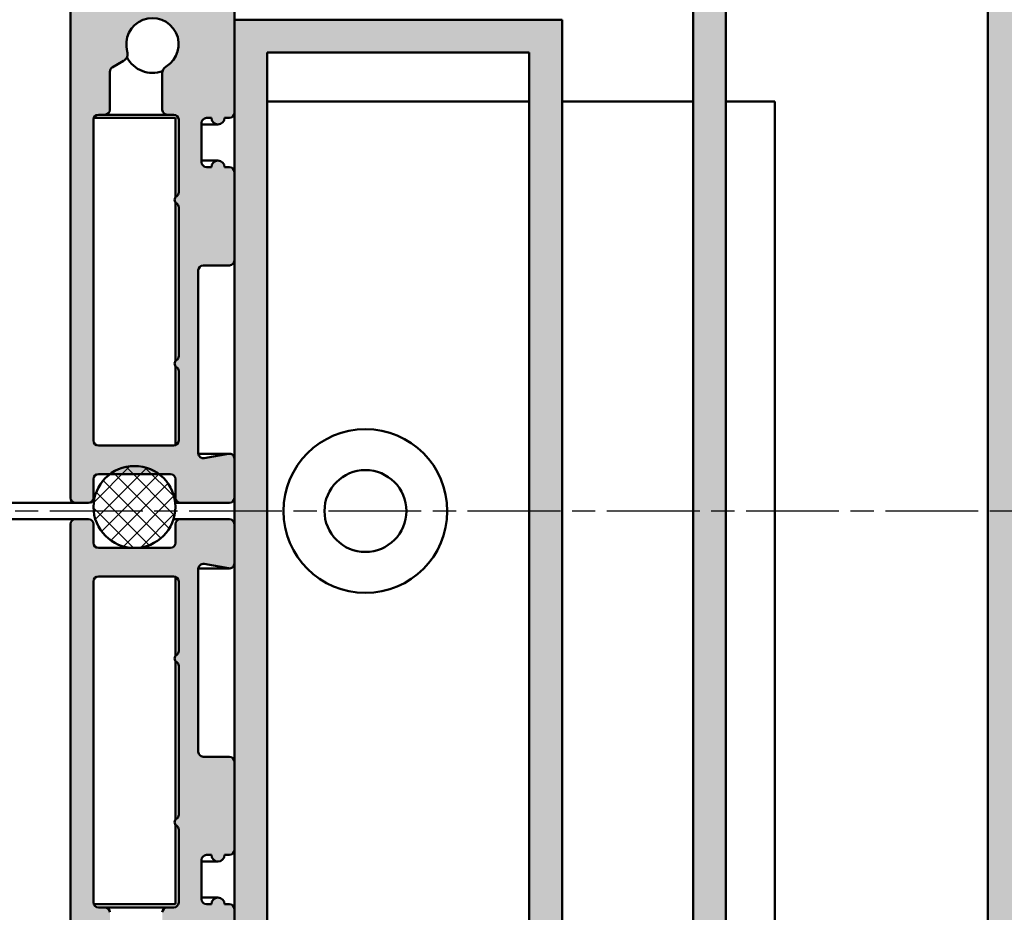
# Model space of a CAD drawing. Units: millimetres. Extents: x -383 to 794, y 86 to 548.
# Drawn here: x 673 to 733, y 144 to 198 of the extents above; entities that cross this region are included whole.
import ezdxf

# ---------------------------------------------------------------- set-up
doc = ezdxf.new("R2010")
doc.units = ezdxf.units.MM
doc.linetypes.add('CHAIN', pattern=[0.35429999999999995, 0.2362, -0.0295, 0.0591, -0.0295])
for name, color, linetype, lineweight in [('Centerline (ISO)', 7, 'Continuous', 25), ('Hatch (ISO)', 7, 'Continuous', 18), ('Visible (ISO)', 7, 'Continuous', 50)]:
    doc.layers.add(name, color=color, linetype=linetype, lineweight=lineweight)

msp = doc.modelspace()

# ---------------------------------------------------------------- hatches: boundary and pattern name
at = {"layer": 'Hatch (ISO)', "true_color": 0xc0c0c0}
h = msp.add_hatch(color=9, dxfattribs=at)
edge = h.paths.add_edge_path()
edge.add_ellipse((685.3431220709242, 192.32973537051), major_axis=(0.3000000000000025, 1.716312830254667e-15), ratio=1, start_angle=269.9999999999994, end_angle=359.999999999998)
edge.add_line((685.6431220709243, 192.32973537051), (685.6431220709252, 198.0297353705082))
edge.add_line((685.6431220709251, 198.0297353705082), (685.6431220709251, 201.3297353705063))
edge.add_line((685.6431220709251, 201.3297353705063), (685.6431220709251, 202.2297353705066))
edge.add_line((685.6431220709251, 202.2297353705066), (685.6431220709251, 211.829735370507))
edge.add_line((685.6431220709251, 211.829735370507), (685.6431220709251, 212.7297353705062))
edge.add_line((685.6431220709251, 212.7297353705062), (685.6431220709251, 217.0297353705102))
edge.add_ellipse((684.6431220709248, 217.0297353705102), major_axis=(5.381187478735903e-15, 0.9999999999999947), ratio=1, start_angle=270.0000000000003, end_angle=360.0000000000001)
edge.add_line((684.6431220709248, 218.0297353705103), (676.6431220709253, 218.0297353705105))
edge.add_ellipse((676.6431220709253, 217.0297353705102), major_axis=(-0.9999999999999964, 9.822079577236573e-15), ratio=1, start_angle=270.0000000000006, end_angle=360.0000000000006)
edge.add_line((675.6431220709254, 217.0297353705102), (675.6431220709252, 216.5297353705107))
edge.add_ellipse((676.1431220709246, 216.5297353705107), major_axis=(-2.690593739367941e-15, -0.4999999999999954), ratio=1, start_angle=270.0000000000003, end_angle=360.0000000000002)
edge.add_line((676.1431220709246, 216.0297353705107), (677.1431220709248, 216.02973537051))
edge.add_ellipse((677.6431220709244, 216.02973537051), major_axis=(-2.690593739367953e-15, -0.4999999999999977), ratio=1, start_angle=270.0000000000013, end_angle=450.0000000000003)
edge.add_line((678.1431220709244, 216.02973537051), (680.0431220709256, 216.02973537051))
edge.add_line((680.0431220709256, 216.02973537051), (680.1431220709255, 216.02973537051))
edge.add_ellipse((680.6431220709251, 216.02973537051), major_axis=(2.690593739367968e-15, 0.5000000000000004), ratio=1, start_angle=0, end_angle=90.00000000000028, ccw=False)
edge.add_line((680.6431220709251, 216.52973537051), (683.1431220709251, 216.5297353705107))
edge.add_ellipse((683.1431220709251, 216.02973537051), major_axis=(0.4999999999999982, -3.800816763993129e-15), ratio=1, start_angle=3.979039320256561e-13, end_angle=90.00000000000051, ccw=False)
edge.add_line((683.6431220709251, 216.02973537051), (683.6431220709245, 201.5297353705095))
edge.add_ellipse((683.1431220709251, 201.5297353705107), major_axis=(-2.690593739367947e-15, -0.4999999999999966), ratio=1, start_angle=0, end_angle=89.99999999987, ccw=False)
edge.add_line((683.1431220709251, 201.0297353705107), (677.9431220709253, 201.02973537051))
edge.add_ellipse((677.9431220709253, 201.3297353705109), major_axis=(-0.299999999999998, -1.161201317942112e-15), ratio=1, start_angle=0, end_angle=89.99999999999977, ccw=False)
edge.add_line((677.6431220709253, 201.3297353705109), (677.6431220709244, 202.2297353705112))
edge.add_ellipse((677.3431220709247, 202.22973537051), major_axis=(1.614356243620769e-15, 0.299999999999998), ratio=1, start_angle=270.0000000002174, end_angle=360.0000000000002)
edge.add_line((677.3431220709247, 202.5297353705101), (676.1431220709246, 202.5297353705109))
edge.add_ellipse((676.1431220709246, 202.0297353705102), major_axis=(-0.4999999999999982, 3.245705251680551e-15), ratio=1, start_angle=270.0000000000003, end_angle=359.9999999999999)
edge.add_line((675.6431220709247, 202.0297353705102), (675.643122070925, 168.8297353705097))
edge.add_ellipse((675.9431220709248, 168.8297353705109), major_axis=(3.936758879504987e-15, -0.300000000000003), ratio=1, start_angle=270.0000000002163, end_angle=359.9999999999972)
edge.add_line((675.9431220709248, 168.5297353705108), (676.7431220709252, 168.52973537051))
edge.add_ellipse((676.7431220709252, 168.8297353705109), major_axis=(0.2999999999999995, -1.614356243620787e-15), ratio=1, start_angle=270.0000000000003, end_angle=360)
edge.add_line((677.0431220709253, 168.8297353705109), (677.043122070925, 169.979735370511))
edge.add_ellipse((677.3431220709247, 169.979735370511), major_axis=(1.891911999777064e-15, 0.2999999999999992), ratio=1, start_angle=0, end_angle=90.0000000000004, ccw=False)
edge.add_line((677.3431220709247, 170.279735370511), (678.0431220709024, 170.2797353705107))
edge.add_line((678.0431220709024, 170.2797353705107), (681.0431220708997, 170.2797353705107))
edge.add_line((681.0431220708997, 170.2797353705107), (681.7431220709252, 170.2797353705107))
edge.add_ellipse((681.7431220709252, 169.979735370511), major_axis=(0.3000000000000003, -2.44702351208966e-15), ratio=1, start_angle=2.8421709430404007e-13, end_angle=90.00000000000051, ccw=False)
edge.add_line((682.0431220709253, 169.979735370511), (682.043122070925, 168.8297353705109))
edge.add_ellipse((682.3431220709247, 168.8297353705109), major_axis=(-2.030689877855213e-15, -0.3), ratio=1, start_angle=270.0000000000004, end_angle=359.9999999999999)
edge.add_line((682.3431220709247, 168.5297353705108), (685.3431220709242, 168.52973537051))
edge.add_ellipse((685.3431220709242, 168.8297353705109), major_axis=(0.3000000000000008, -1.059244731308216e-15), ratio=1, start_angle=270.0000000000002, end_angle=359.9999999999997)
edge.add_line((685.6431220709243, 168.8297353705109), (685.6431220709252, 171.229735370511))
edge.add_ellipse((685.3431220709242, 171.229735370511), major_axis=(1.614356243620793e-15, 0.3000000000000025), ratio=1, start_angle=270.0000000000003, end_angle=369.9999999999999)
edge.add_line((685.2910276176242, 171.5251776964146), (683.7952165242249, 171.2614258426042))
edge.add_ellipse((683.7431220709245, 171.5568681685083), major_axis=(-0.295442325903664, -0.0520944533000773), ratio=1, start_angle=350.000000000016, end_angle=450.00000000001626, ccw=False)
edge.add_line((683.4431220709246, 171.5568681685082), (683.4431220709249, 182.7297353705107))
edge.add_ellipse((683.7431220709245, 182.7297353705107), major_axis=(1.614356243620775e-15, 0.2999999999999992), ratio=1, start_angle=0, end_angle=90.00000000000028, ccw=False)
edge.add_line((683.7431220709245, 183.0297353705107), (685.3431220709242, 183.0297353705105))
edge.add_ellipse((685.3431220709242, 183.3297353705102), major_axis=(0.3000000000000025, 5.097829331693212e-17), ratio=1, start_angle=270, end_angle=359.9999999999991)
edge.add_line((685.6431220709243, 183.3297353705102), (685.6431220709252, 188.7297353705098))
edge.add_ellipse((685.3431220709242, 188.729735370511), major_axis=(6.055248342121387e-15, 0.2999999999999963), ratio=1, start_angle=269.999999999784, end_angle=360.0000000000024)
edge.add_line((685.3431220709242, 189.029735370511), (685.0431220709245, 189.0297353705107))
edge.add_ellipse((684.6431220709248, 189.0297353705107), major_axis=(2.152474991494372e-15, 0.3999999999999998), ratio=1, start_angle=270.0000000000003, end_angle=450.0000000000003)
edge.add_line((684.2431220709249, 189.0297353705107), (683.9431220709255, 189.0297353705107))
edge.add_ellipse((683.9431220709243, 189.3297353705104), major_axis=(-0.3000000000000025, 4.945025317496274e-15), ratio=1, start_angle=9.094947017729282e-13, end_angle=90.00000000021811, ccw=False)
edge.add_line((683.6431220709244, 189.3297353705104), (683.6431220709247, 191.7297353705105))
edge.add_ellipse((683.9431220709243, 191.7297353705105), major_axis=(-2.826535854879861e-15, 0.2999999999999975), ratio=1, start_angle=0, end_angle=89.99999999999949, ccw=False)
edge.add_line((683.9431220709243, 192.0297353705105), (684.2431220709241, 192.0297353705102))
edge.add_ellipse((684.6431220709248, 192.0297353705102), major_axis=(-2.152474991494375e-15, -0.4000000000000004), ratio=1, start_angle=270.0000000000003, end_angle=450.0000000000003)
edge.add_line((685.0431220709249, 192.0297353705102), (685.3431220709243, 192.0297353705099))
edge = h.paths.add_edge_path(flags=0)
edge.add_line((678.0431220709252, 192.5297353705109), (678.0431220709252, 194.8554195898605))
edge.add_ellipse((678.3431220709249, 194.8554195898605), major_axis=(1.614356243620859e-15, 0.3000000000000149), ratio=1, start_angle=30.000000000001023, end_angle=90.00000000000028, ccw=False)
edge.add_line((678.1931220709249, 195.1152272109958), (678.8767698976599, 195.5099314677925))
edge.add_ellipse((678.626769897659, 195.9429441696845), major_axis=(0.4330127018922184, 0.249999999999988), ratio=1, start_angle=270.0000000001018, end_angle=346.2258530019625)
edge.add_ellipse((680.6431220709251, 196.5297353705107), major_axis=(-0.4470790101533824, 1.536268322488059), ratio=1, start_angle=195.3622825032402, end_angle=449.99999999999267, ccw=False)
edge.add_ellipse((681.7431220709252, 194.7408809885103), major_axis=(-0.4259177099999582, -0.2619047619047578), ratio=1, start_angle=269.999999999942, end_angle=328.4118644947289)
edge.add_line((681.2431220709253, 194.7408809885109), (681.2431220709246, 192.5297353705097))
edge.add_ellipse((681.5431220709243, 192.5297353705109), major_axis=(2.826535854879848e-15, -0.2999999999999997), ratio=1, start_angle=270.0000000002166, end_angle=359.9999999999983)
edge.add_line((681.5431220709243, 192.2297353705109), (681.9431220709239, 192.22973537051))
edge.add_ellipse((681.943122070925, 191.9297353705103), major_axis=(0.3000000000000025, -1.059244731308225e-15), ratio=1, start_angle=1.0800249583553523e-12, end_angle=90.00000000021743, ccw=False)
edge.add_line((682.2431220709251, 191.9297353705103), (682.2431220709248, 187.4907125933753))
edge.add_ellipse((681.943122070925, 187.4907125933753), major_axis=(-1.614356243620781e-15, -0.3000000000000003), ratio=1, start_angle=33.05573115085451, end_angle=90.00000000000028, ccw=False)
edge.add_ellipse((682.2431220709248, 187.0297353705102), major_axis=(-0.2095351013021126, -0.1363636363636334), ratio=1, start_angle=269.999999999899, end_angle=383.8885376982857)
edge.add_ellipse((681.943122070925, 186.5687581476463), major_axis=(0.1636363636363636, 0.2514421215625321), ratio=0.9999999999999998, start_angle=303.05573115093216, end_angle=359.9999999999726, ccw=False)
edge.add_line((682.2431220709251, 186.5687581476467), (682.2431220709248, 177.4907125933753))
edge.add_ellipse((681.943122070925, 177.4907125933753), major_axis=(-2.724579268245943e-15, -0.3000000000000014), ratio=1, start_angle=33.055731150854626, end_angle=90.00000000000051, ccw=False)
edge.add_ellipse((682.2431220709248, 177.0297353705102), major_axis=(-0.2095351013021127, -0.1363636363636353), ratio=1, start_angle=269.9999999998984, end_angle=383.8885376982846)
edge.add_ellipse((681.943122070925, 176.5687581476463), major_axis=(0.251442121562532, -0.163636363636365), ratio=1, start_angle=33.055731150932615, end_angle=89.99999999997328, ccw=False)
edge.add_line((682.2431220709251, 176.5687581476467), (682.2431220709248, 172.3297353705111))
edge.add_ellipse((681.943122070925, 172.32973537051), major_axis=(-1.614356243620789e-15, -0.3000000000000017), ratio=1, start_angle=0, end_angle=90.00000000021748, ccw=False)
edge.add_line((681.943122070925, 172.0297353705099), (677.3431220709247, 172.0297353705103))
edge.add_ellipse((677.3431220709247, 172.32973537051), major_axis=(-0.3000000000000069, 2.169467755933405e-15), ratio=1, start_angle=1.1368683772161603e-13, end_angle=90.0000000000004, ccw=False)
edge.add_line((677.0431220709247, 172.32973537051), (677.0431220709252, 191.9297353705103))
edge.add_ellipse((677.3431220709247, 191.9297353705103), major_axis=(1.049614044062206e-14, 0.3000000000000052), ratio=1, start_angle=3.581135388230905e-12, end_angle=90.00000000000199, ccw=False)
edge.add_line((677.3431220709247, 192.2297353705103), (677.7431220709243, 192.22973537051))
edge.add_ellipse((677.7431220709243, 192.5297353705109), major_axis=(0.2999999999999892, -7.72058287905909e-15), ratio=1, start_angle=270.0000000000015, end_angle=360.0000000000015)
h = msp.add_hatch(color=9, dxfattribs=at)
h.paths.add_polyline_path([(713.6431220709087, 218.0297353705082), (713.6431220709082, 118.0297353705082), (723.3431220709067, 118.0297353705081), (733.6431220709087, 118.029735370507), (733.6431220709087, 128.029735370507), (733.6431220709087, 137.0297353705068), (733.6431220709092, 199.0297353705061), (733.6431220709087, 208.029735370507), (733.6431220709087, 218.029735370507), (723.3431220709374, 218.0297353705071)])
h.paths.add_polyline_path([(715.6431220708944, 120.0297353704927), (715.6431220708951, 216.0297353705214), (731.643122070923, 216.0297353705224), (731.6431220709226, 120.0297353704939)], flags=0)
h = msp.add_hatch(color=9, dxfattribs=at)
h.paths.add_polyline_path([(705.643122070908, 138.0297353705082), (705.6431220709085, 198.0297353705082), (685.643122070908, 198.0297353705072), (685.643122070908, 192.32973537051), (685.643122070908, 188.729735370511), (685.643122070908, 183.3297353705102), (685.6431220709079, 171.229735370511), (685.643122070908, 168.8297353705109), (685.643122070908, 167.2297353705089), (685.643122070908, 164.8297353705088), (685.6431220709079, 152.7297353705085), (685.643122070908, 147.3297353705088), (685.643122070908, 143.7297353705087), (685.643122070908, 138.0297353705082)])
h.paths.add_polyline_path([(703.6431220709223, 196.0297353705225), (703.6431220709221, 140.0297353704939), (687.6431220708937, 140.0297353704928), (687.643122070894, 196.0297353705214)], flags=0)
at = {"layer": 'Hatch (ISO)', "lineweight": 18}
h = msp.add_hatch(dxfattribs=at)
h.set_pattern_fill('ANSI37', color=256, scale=6.35, angle=180, style=0)
h.set_pattern_definition([(225, (0, 0), (0.5612660075668221, -0.5612660075668222), []), (315, (0, 0), (0.5612660075668222, 0.561266007566822), [])])
edge = h.paths.add_edge_path()
edge.add_ellipse((679.5431220709011, 168.2797353705091), major_axis=(2.5, 2.131465103701921e-14), ratio=1, start_angle=269.9999999999992, end_angle=413.1301023542021)
edge.add_ellipse((679.5431220709011, 168.2797353705091), major_axis=(-2.000000000001242, 1.499999999998346), ratio=1, start_angle=269.9999999999992, end_angle=343.7397952916091)
edge.add_ellipse((679.5431220709011, 168.2797353705091), major_axis=(-2.000000000000806, -1.499999999998926), ratio=1, start_angle=269.9999999999992, end_angle=413.1301023541864)
at = {"layer": 'Hatch (ISO)', "true_color": 0xc0c0c0}
h = msp.add_hatch(color=9, dxfattribs=at)
edge = h.paths.add_edge_path()
edge.add_ellipse((685.3431220709049, 143.7297353705087), major_axis=(2.118120379434532e-15, 0.3000000000000035), ratio=1, start_angle=270.0000000000004, end_angle=359.9999999999994)
edge.add_line((685.3431220709049, 144.0297353705087), (685.0431220709052, 144.0297353705084))
edge.add_ellipse((684.6431220709055, 144.0297353705084), major_axis=(2.824160505912678e-15, 0.4000000000000004), ratio=1, start_angle=270.0000000000004, end_angle=449.9999999999998)
edge.add_line((684.2431220709055, 144.0297353705084), (683.9431220709062, 144.0297353705084))
edge.add_ellipse((683.943122070905, 144.3297353705093), major_axis=(-0.2999999999999936, 4.527858424967411e-16), ratio=1, start_angle=0, end_angle=90.0000000002172, ccw=False)
edge.add_line((683.6431220709051, 144.3297353705093), (683.6431220709053, 146.7297353705094))
edge.add_ellipse((683.943122070905, 146.7297353705094), major_axis=(2.118120379434532e-15, 0.3000000000000035), ratio=1, start_angle=6.252776074688882e-13, end_angle=90.0000000000004, ccw=False)
edge.add_line((683.943122070905, 147.0297353705094), (684.2431220709047, 147.0297353705091))
edge.add_ellipse((684.6431220709055, 147.0297353705091), major_axis=(-2.824160505912675e-15, -0.3999999999999998), ratio=1, start_angle=270.0000000000004, end_angle=449.9999999999998)
edge.add_line((685.0431220709056, 147.0297353705091), (685.343122070905, 147.0297353705091))
edge.add_ellipse((685.3431220709049, 147.3297353705088), major_axis=(0.2999999999999936, -4.338566428684791e-15), ratio=1, start_angle=270.0000000000008, end_angle=360.0000000000016)
edge.add_line((685.643122070905, 147.3297353705088), (685.6431220709059, 152.7297353705085))
edge.add_ellipse((685.3431220709049, 152.7297353705085), major_axis=(2.118120379434528e-15, 0.300000000000003), ratio=1, start_angle=270.0000000000004, end_angle=359.9999999999997)
edge.add_line((685.3431220709049, 153.0297353705085), (683.7431220709052, 153.0297353705093))
edge.add_ellipse((683.7431220709052, 153.329735370509), major_axis=(-0.3000000000000003, 1.563008867121946e-15), ratio=1, start_angle=0, end_angle=90.00000000000028, ccw=False)
edge.add_line((683.4431220709052, 153.329735370509), (683.4431220709056, 164.5026025725114))
edge.add_ellipse((683.7431220709052, 164.5026025725114), major_axis=(2.118120379434516e-15, 0.3000000000000014), ratio=1, start_angle=350.00000000000006, end_angle=450.0000000000004, ccw=False)
edge.add_line((683.7952165242053, 164.7980448984151), (685.2910276176058, 164.5342930446047))
edge.add_ellipse((685.3431220709049, 164.8297353705088), major_axis=(0.2954423259036646, -0.05209445330008153), ratio=1, start_angle=270.0000000001982, end_angle=369.999999999984)
edge.add_line((685.643122070905, 164.8297353705087), (685.6431220709059, 167.2297353705089))
edge.add_ellipse((685.3431220709049, 167.2297353705089), major_axis=(1.285453110965646e-15, 0.3000000000000008), ratio=1, start_angle=270.0000000000002, end_angle=359.9999999999996)
edge.add_line((685.3431220709049, 167.5297353705089), (682.3431220709053, 167.5297353705087))
edge.add_ellipse((682.3431220709053, 167.2297353705089), major_axis=(-0.3, 1.840564623278233e-15), ratio=1, start_angle=270.0000000000003, end_angle=360.0000000000001)
edge.add_line((682.0431220709054, 167.2297353705089), (682.0431220709056, 166.0797353705088))
edge.add_ellipse((681.7431220709059, 166.0797353705088), major_axis=(-2.395676135590799e-15, -0.3000000000000003), ratio=1, start_angle=2.8421709430404007e-13, end_angle=90.00000000000051, ccw=False)
edge.add_line((681.7431220709059, 165.7797353705088), (677.3431220709053, 165.7797353705091))
edge.add_ellipse((677.3431220709053, 166.0797353705088), major_axis=(-0.2999999999999994, 1.56300886712194e-15), ratio=1, start_angle=0, end_angle=90.00000000000028, ccw=False)
edge.add_line((677.0431220709054, 166.0797353705088), (677.0431220709056, 167.2297353705089))
edge.add_ellipse((676.7431220709059, 167.2297353705089), major_axis=(2.395676135590794e-15, 0.2999999999999997), ratio=1, start_angle=270.0000000000005, end_angle=360.0000000000002)
edge.add_line((676.7431220709059, 167.5297353705089), (675.9431220709055, 167.5297353705087))
edge.add_ellipse((675.9431220709055, 167.2297353705089), major_axis=(-0.3000000000000034, -1.212548694440925e-15), ratio=1, start_angle=269.9999999999998, end_angle=359.9999999999977)
edge.add_line((675.6431220709055, 167.2297353705089), (675.6431220709056, 134.0297353705084))
edge.add_ellipse((676.1431220709053, 134.0297353705084), major_axis=(-3.530200632390828e-15, -0.4999999999999977), ratio=1, start_angle=270.0000000000004, end_angle=360.0000000000001)
edge.add_line((676.1431220709053, 133.5297353705084), (677.3431220709053, 133.5297353705089))
edge.add_ellipse((677.3431220709053, 133.8297353705086), major_axis=(0.299999999999998, -3.228343404059664e-15), ratio=1, start_angle=270.0000000000006, end_angle=360.0000000000006)
edge.add_line((677.6431220709054, 133.8297353705086), (677.6431220709052, 134.7297353705089))
edge.add_ellipse((677.9431220709048, 134.7297353705089), major_axis=(-2.322771719066122e-15, 0.2999999999999997), ratio=1, start_angle=0, end_angle=89.99999999999949, ccw=False)
edge.add_line((677.9431220709048, 135.0297353705089), (683.1431220709046, 135.0297353705086))
edge.add_ellipse((683.1431220709057, 134.5297353705091), major_axis=(0.4999999999999982, -2.975089120078279e-15), ratio=1, start_angle=0, end_angle=90.00000000013068, ccw=False)
edge.add_line((683.6431220709057, 134.5297353705091), (683.6431220709052, 120.0297353705086))
edge.add_ellipse((683.1431220709057, 120.0297353705086), major_axis=(-3.53020063239084e-15, -0.4999999999999993), ratio=1, start_angle=2.2737367544323206e-13, end_angle=90.0000000000004, ccw=False)
edge.add_line((683.1431220709057, 119.5297353705086), (680.6431220709057, 119.5297353705091))
edge.add_ellipse((680.6431220709057, 120.0297353705086), major_axis=(-0.4999999999999982, 3.985307035685677e-15), ratio=1, start_angle=3.979039320256561e-13, end_angle=90.00000000000051, ccw=False)
edge.add_line((680.1431220709059, 120.0297353705086), (680.0431220709269, 120.0297353705086))
edge.add_line((680.0431220709268, 120.0297353705086), (678.1431220709057, 120.0297353705086))
edge.add_ellipse((677.6431220709051, 120.0297353705086), major_axis=(3.530200632390828e-15, 0.4999999999999977), ratio=1, start_angle=270.0000000000014, end_angle=450.0000000000005)
edge.add_line((677.1431220709052, 120.0297353705086), (676.1431220709054, 120.0297353705086))
edge.add_ellipse((676.1431220709053, 119.5297353705091), major_axis=(-0.4999999999999982, 6.305758193953748e-15), ratio=1, start_angle=270.0000000000007, end_angle=360.0000000000007)
edge.add_line((675.6431220709054, 119.5297353705091), (675.6431220709059, 119.0297353705095))
edge.add_ellipse((676.6431220709048, 119.0297353705084), major_axis=(-7.060401264781656e-15, -0.9999999999999953), ratio=1, start_angle=269.9999999999353, end_angle=360.0000000000003)
edge.add_line((676.6431220709048, 118.0297353705084), (684.6431220709044, 118.0297353705093))
edge.add_ellipse((684.6431220709055, 119.0297353705084), major_axis=(0.9999999999999964, -8.725735801719447e-15), ratio=1, start_angle=269.9999999999354, end_angle=360)
edge.add_line((685.6431220709055, 119.0297353705084), (685.6431220709057, 123.3297353705034))
edge.add_line((685.6431220709057, 123.3297353705034), (685.6431220709057, 124.2297353705048))
edge.add_line((685.6431220709057, 124.2297353705048), (685.6431220709057, 133.829735370504))
edge.add_line((685.6431220709057, 133.829735370504), (685.6431220709057, 134.7297353705044))
edge.add_line((685.6431220709057, 134.7297353705044), (685.6431220709057, 138.0297353705082))
edge.add_line((685.6431220709057, 138.0297353705082), (685.6431220709048, 143.7297353705087))
edge = h.paths.add_edge_path(flags=0)
edge.add_line((678.0431220709058, 141.2040511511593), (678.0431220709058, 143.5297353705089))
edge.add_ellipse((677.743122070905, 143.5297353705089), major_axis=(6.559012477935054e-15, 0.2999999999999892), ratio=1, start_angle=270.0000000000012, end_angle=360.000000000003)
edge.add_line((677.743122070905, 143.8297353705088), (677.3431220709053, 143.8297353705086))
edge.add_ellipse((677.3431220709053, 144.1297353705095), major_axis=(-0.3000000000000069, 3.228343404059726e-15), ratio=1, start_angle=2.2737367544323206e-12, end_angle=90.00000000000063, ccw=False)
edge.add_line((677.0431220709054, 144.1297353705095), (677.0431220709058, 163.7297353705098))
edge.add_ellipse((677.3431220709053, 163.7297353705087), major_axis=(2.118120379434561e-15, 0.3000000000000075), ratio=1, start_angle=1.1368683772161603e-13, end_angle=89.99999999978331, ccw=False)
edge.add_line((677.3431220709053, 164.0297353705087), (681.9431220709057, 164.0297353705084))
edge.add_ellipse((681.9431220709057, 163.7297353705087), major_axis=(0.3000000000000014, -2.39567613559082e-15), ratio=1, start_angle=1.1368683772161603e-13, end_angle=90.00000000000051, ccw=False)
edge.add_line((682.2431220709058, 163.7297353705087), (682.2431220709054, 159.4907125933734))
edge.add_ellipse((681.9431220709057, 159.4907125933734), major_axis=(-2.118120379434504e-15, -0.2999999999999997), ratio=1, start_angle=33.055731150854115, end_angle=90.0000000000004, ccw=False)
edge.add_ellipse((682.2431220709054, 159.0297353705084), major_axis=(-0.209535101302113, -0.1363636363636356), ratio=1, start_angle=269.9999999998988, end_angle=383.8885376982846)
edge.add_ellipse((681.9431220709057, 158.5687581476445), major_axis=(0.2514421215625339, -0.1636363636363681), ratio=1, start_angle=33.0557311509333, end_angle=89.99999999997368, ccw=False)
edge.add_line((682.2431220709058, 158.5687581476449), (682.2431220709054, 149.4907125933734))
edge.add_ellipse((681.9431220709057, 149.4907125933734), major_axis=(-4.338566428684823e-15, -0.3000000000000005), ratio=1, start_angle=33.055731150855024, end_angle=90.0000000000008, ccw=False)
edge.add_ellipse((682.2431220709054, 149.0297353705084), major_axis=(-0.2095351013021128, -0.1363636363636327), ratio=1, start_angle=269.9999999998992, end_angle=383.8885376982859)
edge.add_ellipse((681.9431220709057, 148.5687581476445), major_axis=(0.2514421215625318, -0.1636363636363643), ratio=1, start_angle=33.055731150932274, end_angle=89.99999999997249, ccw=False)
edge.add_line((682.2431220709058, 148.5687581476449), (682.2431220709054, 144.1297353705095))
edge.add_ellipse((681.9431220709057, 144.1297353705095), major_axis=(-6.559012477935133e-15, -0.3), ratio=1, start_angle=1.8189894035458565e-12, end_angle=90.00000000000131, ccw=False)
edge.add_line((681.9431220709057, 143.8297353705095), (681.5431220709061, 143.8297353705086))
edge.add_ellipse((681.5431220709049, 143.5297353705089), major_axis=(-0.3000000000000025, 2.256898257512684e-15), ratio=1, start_angle=269.9999999997833, end_angle=359.9999999999978)
edge.add_line((681.243122070905, 143.5297353705089), (681.2431220709052, 141.3185897525084))
edge.add_ellipse((681.7431220709059, 141.3185897525084), major_axis=(-3.530200632390815e-15, -0.4999999999999959), ratio=1, start_angle=270.0000000000004, end_angle=328.4118644947991)
edge.add_ellipse((680.6431220709057, 139.5297353705091), major_axis=(1.362936671999869, -0.8380952380952481), ratio=1, start_angle=195.3622825032131, end_angle=449.99999999998573, ccw=False)
edge.add_ellipse((678.6267698976396, 140.1165265713352), major_axis=(0.1397121906729416, 0.4800838507775118), ratio=1, start_angle=270.0000000000863, end_angle=346.2258530019235)
edge.add_line((678.8767698976401, 140.5495392732273), (678.1931220709047, 140.9442435300234))
edge.add_ellipse((678.3431220709056, 141.2040511511593), major_axis=(-0.2598076211353407, 0.1500000000000103), ratio=1, start_angle=30.00000000000091, end_angle=89.99999999989012, ccw=False)

# ---------------------------------------------------------------- linework, layer by layer
at = {"layer": 'Centerline (ISO)', "linetype": 'CHAIN', "ltscale": 23.99096870422363}
msp.add_line((739.5483808744114, 168.0296967136819), (319.3272915968357, 168.0296967137388), dxfattribs=at)
at = {"layer": 'Visible (ISO)'}
for p, q in [((713.6431220709089, 218.0297353705084), (713.6431220709082, 118.0297353705085)), ((685.6431220709254, 192.3297353705107), (685.6431220709255, 217.0297353705109)), ((715.6431220708939, 120.029735370493), (715.6431220708944, 216.0297353705227)), ((731.6431220709233, 216.0297353705226), (731.6431220709227, 120.0297353704929)), ((675.6431220709253, 202.029735370511), (675.6431220709251, 168.8297353705116)), ((705.643122070908, 198.0297353705071), (685.643122070908, 198.0297353705083)), ((685.643122070908, 198.0297353705083), (685.6431220709077, 138.0297353705084)), ((705.6431220709077, 138.0297353705083), (705.6431220709079, 198.0297353705071)), ((687.6431220708934, 140.0297353704929), (687.6431220708936, 196.0297353705226)), ((687.6431220708937, 196.0297353705226), (703.6431220709223, 196.0297353705226)), ((703.6431220709223, 196.0297353705225), (703.643122070922, 140.0297353704928)), ((678.1931220709253, 195.1152272109971), (678.876769897659, 195.5099314677921)), ((678.0431220709254, 192.5297353705116), (678.0431220709254, 194.8554195898612)), ((681.2431220709248, 194.740880988511), (681.2431220709248, 192.5297353705116)), ((687.6431220708951, 193.0297353705083), (703.6431220709226, 193.0297353705082)), ((705.6431220709082, 193.0297353705081), (713.6431220709101, 193.0297353705081)), ((715.6431220708946, 193.0297353705081), (718.6431220709089, 193.029735370508)), ((718.6431220709089, 193.029735370508), (718.6431220709086, 143.0297353705081)), ((677.0431220709249, 172.3297353705107), (677.0431220709252, 191.9297353705111)), ((677.0602793584508, 192.0297353705102), (682.0431220709245, 192.0297353705101)), ((677.3431220709249, 192.2297353705108), (677.7431220709245, 192.2297353705108)), ((677.7431220709553, 192.2297353705104), (681.5431220709497, 192.2297353705104)), ((681.5431220709245, 192.2297353705108), (681.9431220709253, 192.2297353705108)), ((682.0431220709243, 187.1797353705089), (682.0431220709245, 192.0297353705101)), ((682.243122070925, 191.929735370511), (682.243122070925, 187.490712593376)), ((683.9431220709247, 192.0297353705109), (684.2431220709256, 192.0297353705109)), ((685.0431220709248, 192.0297353705109), (685.3431220709246, 192.0297353705109)), ((683.643122070925, 189.3297353705111), (683.643122070925, 191.7297353705112)), ((683.643122070956, 191.6297353705098), (684.6431220709494, 191.6297353705098)), ((683.643122070956, 189.4297353705095), (684.6431220709494, 189.4297353705095)), ((684.2431220709256, 189.0297353705114), (683.9431220709247, 189.0297353705114)), ((685.3431220709246, 189.0297353705114), (685.0431220709248, 189.0297353705114)), ((685.6431220709254, 183.3297353705109), (685.6431220709254, 188.7297353705117)), ((682.0431220709243, 177.1797353705089), (682.0431220709243, 186.8797353705115)), ((682.243122070925, 186.568758147647), (682.243122070925, 177.490712593376)), ((683.443122070925, 171.556868168509), (683.443122070925, 182.7297353705114)), ((683.7431220709248, 183.0297353705112), (685.3431220709257, 183.0297353705112)), ((682.0431220709243, 172.0468926580354), (682.0431220709243, 176.8797353705115)), ((682.243122070925, 176.568758147647), (682.243122070925, 172.3297353705107)), ((681.9431220709253, 172.0297353705109), (677.3431220709247, 172.029735370511)), ((683.4443515716209, 171.5297353705099), (685.3431220709497, 171.5297353705099)), ((685.2910276176253, 171.5251776964146), (683.795216524225, 171.2614258426049)), ((685.6431220709253, 168.8297353705115), (685.6431220709253, 171.2297353705116)), ((677.3431220709247, 170.2797353705114), (681.7431220709254, 170.2797353705114)), ((677.0431220709249, 168.8297353705116), (677.0431220709249, 169.9797353705117)), ((682.0431220709252, 169.9797353705117), (682.0431220709252, 168.8297353705116)), ((622.218136570159, 168.5297353705107), (675.94312207095, 168.5297353705104)), ((675.9431220709248, 168.5297353705107), (676.7431220709252, 168.5297353705107)), ((682.030590663698, 168.5297353705104), (682.34312207095, 168.5297353705104)), ((682.3431220709249, 168.5297353705107), (685.3431220709244, 168.5297353705107)), ((675.9431220709328, 167.5297353705087), (622.2181365701288, 167.5297353705091)), ((675.6431220709339, 167.2297353705093), (675.6431220709337, 134.0297353705087)), ((676.7431220709341, 167.529735370509), (675.9431220709337, 167.529735370509)), ((677.0431220709338, 166.0797353705092), (677.0431220709338, 167.2297353705093)), ((682.3431220709326, 167.5297353705086), (681.9279700744428, 167.5297353705087)), ((682.0431220709338, 167.2297353705092), (682.0431220709338, 166.0797353705091)), ((685.3431220709332, 167.5297353705089), (682.3431220709335, 167.5297353705089)), ((685.643122070934, 164.8297353705091), (685.643122070934, 167.2297353705092)), ((681.7431220709341, 165.7797353705094), (677.3431220709335, 165.7797353705094)), ((683.7952165242336, 164.7980448984147), (685.2910276176341, 164.534293044605)), ((683.4431220709337, 153.3297353705093), (683.4431220709337, 164.5026025725117)), ((685.3431220709333, 164.5297353705079), (683.4443515715977, 164.529735370508)), ((677.0431220709337, 144.1297353705098), (677.0431220709338, 163.729735370509)), ((677.3431220709335, 164.0297353705088), (681.9431220709339, 164.0297353705087)), ((682.0431220709329, 164.0125780829741), (682.0431220709329, 159.1797353705446)), ((682.2431220709336, 163.729735370509), (682.2431220709336, 159.4907125933738)), ((682.0431220709329, 158.8797353704721), (682.0431220709328, 149.1797353705446)), ((682.2431220709336, 158.5687581476448), (682.2431220709336, 149.4907125933737)), ((685.3431220709331, 153.0297353705096), (683.7431220709334, 153.0297353705096)), ((685.6431220709339, 147.3297353705091), (685.6431220709339, 152.7297353705087)), ((682.0431220709328, 148.8797353704721), (682.0431220709328, 144.0297353705084)), ((682.2431220709335, 148.5687581476448), (682.2431220709335, 144.1297353705097)), ((683.6431220709334, 144.3297353705096), (683.6431220709334, 146.7297353705096)), ((683.9431220709332, 147.0297353705094), (684.2431220709341, 147.0297353705094)), ((685.0431220709334, 147.0297353705093), (685.3431220709331, 147.0297353705093)), ((684.6431220709327, 146.6297353705083), (683.6431220709313, 146.6297353705083)), ((684.6431220709327, 144.429735370508), (683.6431220709313, 144.429735370508)), ((682.0431220709328, 144.0297353705084), (677.0602793584306, 144.0297353705084)), ((677.743122070933, 143.8297353705089), (677.3431220709334, 143.8297353705089)), ((681.5431220709332, 143.8297353705086), (677.7431220709333, 143.8297353705087)), ((681.9431220709338, 143.8297353705089), (681.543122070933, 143.8297353705089)), ((684.243122070934, 144.0297353705087), (683.9431220709331, 144.0297353705087)), ((685.343122070933, 144.0297353705087), (685.0431220709332, 144.0297353705087)), ((685.6431220709337, 119.0297353705087), (685.6431220709338, 143.7297353705089))]:
    msp.add_line(p, q, dxfattribs=at)
for centre, radius in [((693.6431220709087, 168.0297353705082), 5.000000000000004), ((679.543122070901, 168.2797353705094), 2.500000000000013), ((693.6431220709087, 168.0297353705082), 2.500000000000002)]:
    msp.add_circle(centre, radius, dxfattribs=at)
for centre, radius, start, end in [((680.6431220709254, 196.5297353705112), 1.600000000000024, 301.5881355052047, 196.2258530019732), ((678.6267698976598, 195.9429441696848), 0.5000000000000062, 300.0000000000078, 16.22585300197759), ((680.6431220709243, 196.5297353705108), 1.749999999999865, 206.9134203860975, 290.9005681212361), ((678.3431220709253, 194.8554195898613), 0.3000000000000199, 120.0000000000004, 180), ((681.7431220709254, 194.7408809885113), 0.500000000000002, 121.5881355052068, 180), ((677.7431220709253, 192.5297353705112), 0.2999999999999941, 270, 0), ((681.5431220709253, 192.5297353705112), 0.3000000000000047, 180, 270), ((677.3431220709253, 191.9297353705112), 0.3000000000000096, 90, 180), ((681.9431220709254, 191.9297353705112), 0.3000000000000074, 0, 90), ((683.9431220709254, 191.7297353705112), 0.3000000000000024, 90, 180), ((684.6431220709253, 192.0297353705112), 0.400000000000007, 180, 0), ((685.3431220709253, 192.3297353705112), 0.3000000000000074, 270, 0), ((683.9431220709254, 189.3297353705111), 0.3000000000000074, 180, 270), ((684.6431220709253, 189.0297353705112), 0.4000000000000064, 0, 180), ((685.3431220709253, 188.7297353705112), 0.3000000000000013, 0, 90), ((682.2431220709254, 187.0297353705112), 0.2500000000000023, 123.055731150856, 236.944268849144), ((681.9431220709254, 187.4907125933758), 0.3000000000000052, 303.0557311508537, 0), ((681.9431220709254, 186.5687581476465), 0.3000000000000025, 0, 56.94426884914633), ((685.3431220709253, 183.3297353705112), 0.3000000000000074, 270, 0), ((683.7431220709253, 182.7297353705112), 0.3000000000000041, 90, 180), ((681.9431220709253, 177.4907125933758), 0.300000000000008, 303.0557311508537, 0), ((682.2431220709252, 177.0297353705112), 0.2500000000000034, 123.055731150856, 236.944268849144), ((681.9431220709253, 176.5687581476465), 0.3000000000000034, 0, 56.94426884914633), ((677.3431220709251, 172.3297353705112), 0.3000000000000119, 180, 270), ((681.9431220709253, 172.3297353705112), 0.3000000000000066, 270, 0), ((683.7431220709253, 171.5568681685091), 0.300000000000006, 180, 280.0000000000034), ((685.3431220709252, 171.2297353705111), 0.3000000000000069, 0, 100.0000000000034), ((677.3431220709251, 169.9797353705112), 0.3000000000000047, 90, 180), ((681.7431220709252, 169.9797353705112), 0.3000000000000047, 0, 90), ((675.9431220709251, 168.8297353705112), 0.300000000000008, 180, 270), ((676.7431220709251, 168.8297353705112), 0.3000000000000048, 270, 0), ((682.3431220709253, 168.8297353705111), 0.3000000000000047, 180, 270), ((685.3431220709252, 168.8297353705111), 0.300000000000006, 270, 0), ((675.9431220709328, 167.2297353705096), 0.3000000000000074, 90, 180), ((676.7431220709328, 167.2297353705096), 0.3000000000000037, 0, 90), ((682.3431220709328, 167.2297353705096), 0.3000000000000037, 90, 180), ((685.343122070933, 167.2297353705096), 0.3000000000000048, 0, 90), ((677.3431220709328, 166.0797353705097), 0.3000000000000043, 180, 270), ((681.7431220709328, 166.0797353705096), 0.3000000000000037, 270, 0), ((683.7431220709328, 164.5026025725117), 0.3000000000000054, 79.99999999999662, 180), ((685.343122070933, 164.8297353705096), 0.3000000000000059, 259.9999999999966, 0), ((677.3431220709328, 163.7297353705096), 0.3000000000000115, 90, 180), ((681.9431220709329, 163.7297353705096), 0.3000000000000054, 0, 90), ((681.9431220709328, 159.4907125933743), 0.3000000000000037, 303.0557311508537, 0), ((682.2431220709327, 159.0297353705096), 0.2500000000000034, 123.0557311508605, 236.944268849144), ((681.9431220709328, 158.568758147645), 0.3000000000000059, 0, 56.94426884914633), ((683.7431220709328, 153.3297353705096), 0.3000000000000043, 180, 270), ((685.3431220709328, 152.7297353705096), 0.300000000000007, 0, 90), ((682.2431220709327, 149.0297353705096), 0.2500000000000018, 123.0557311508605, 236.944268849144), ((681.9431220709328, 149.4907125933743), 0.3000000000000029, 303.0557311508537, 0), ((681.9431220709328, 148.568758147645), 0.3000000000000028, 0, 56.94426884914633), ((685.3431220709328, 147.3297353705096), 0.2999999999999976, 270, 0), ((683.9431220709328, 146.7297353705096), 0.3000000000000076, 90, 180), ((684.6431220709327, 147.0297353705096), 0.4000000000000051, 180, 0), ((683.9431220709328, 144.3297353705096), 0.2999999999999976, 180, 270), ((684.6431220709327, 144.0297353705096), 0.4000000000000057, 0, 180), ((677.3431220709326, 144.1297353705096), 0.3000000000000109, 180, 270), ((677.7431220709326, 143.5297353705096), 0.2999999999999932, 0, 90), ((681.5431220709327, 143.5297353705096), 0.3000000000000065, 90, 180), ((681.9431220709328, 144.1297353705096), 0.300000000000004, 270, 0), ((685.3431220709328, 143.7297353705096), 0.3000000000000076, 0, 90)]:
    msp.add_arc(centre, radius, start, end, dxfattribs=at)

doc.saveas('drawing.dxf')
